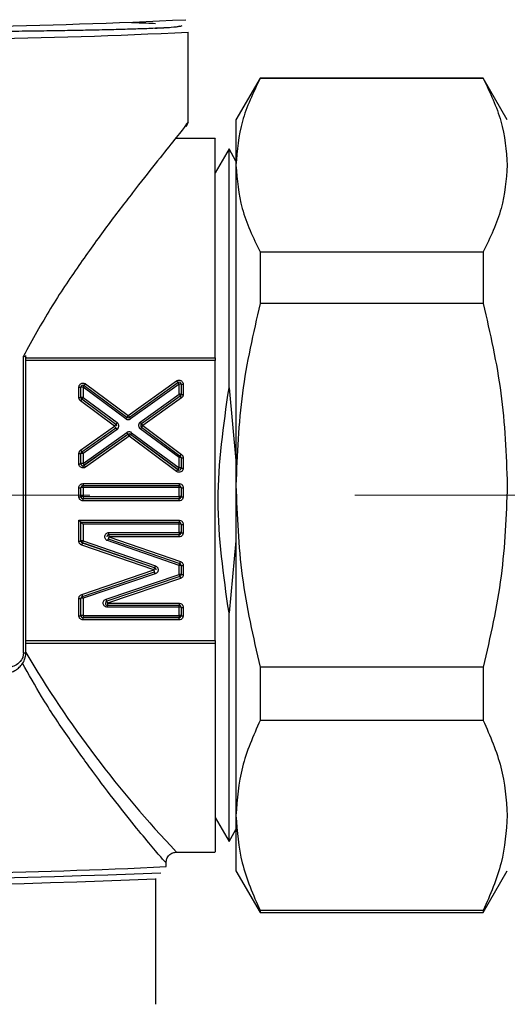
# Model space of a CAD drawing. Units: millimetres. Extents: x 10 to 416, y 10 to 287.
# Drawn here: x 136 to 140, y 143 to 152 of the extents above; entities that cross this region are included whole.
import ezdxf

# ---------------------------------------------------------------- set-up
doc = ezdxf.new("R2010")
doc.units = ezdxf.units.MM
doc.linetypes.add('CENTERX2', pattern=[20.32, 12.7, -2.54, 2.54, -2.54])
doc.styles.add('SLDTEXTSTYLE0', font='TXT', dxfattribs={"width": 0.75})
doc.dimstyles.new('SLDDIMSTYLE0', dxfattribs={"dimtxt": 3.5, "dimasz": 3.556, "dimexe": 0, "dimexo": 0.0625, "dimgap": 0.875, "dimtad": 1, "dimdec": 0, "dimlfac": 5, "dimrnd": 1e-09, "dimzin": 12, "dimdsep": 46, "dimtxsty": 'SLDTEXTSTYLE0', "dimsah": 1, "dimcen": 0.09, "dimadec": 0, "dimazin": 3, "dimtfac": 1, "dimtofl": 0, "dimtmove": 0, "dimatfit": 3, "dimfxl": 1, "dimfrac": 2, "dimtolj": 1, "dimtzin": 12, "dimarcsym": 0})

# ---------------------------------------------------------------- blocks, each defined once
blk = doc.blocks.new('_D')
at = {"color": 150, "linetype": 'Continuous', "lineweight": 0}
for p, q in [((79.1795, 139.0709), (79.1795, 222.5509)), ((187.7355, 147.3138), (187.7355, 222.5509)), ((187.7355, 221.5509), (79.1795, 221.5509))]:
    blk.add_line(p, q, dxfattribs=at)
at = {"color": 150, "linetype": 'Continuous', "lineweight": 18}
for points in [[(79.1795, 221.5509), (82.7355, 221.1699), (82.7355, 221.9319)], [(187.7355, 221.5509), (184.1795, 221.9319), (184.1795, 221.1699)]]:
    blk.add_solid(points, dxfattribs=at)
at = {"color": 150, "linetype": 'Continuous', "lineweight": 18, "insert": (129.5783, 226.0626), "char_height": 3.5, "attachment_point": 1, "style": 'SLDTEXTSTYLE0'}
blk.add_mtext('543', dxfattribs=at)

msp = doc.modelspace()

# ---------------------------------------------------------------- linework, layer by layer
at = {"color": 7, "linetype": 'Continuous', "lineweight": 25}
for p, q in [((137.2195, 151.1304), (137.2195, 151.9903)), ((137.91, 151.5509), (137.679, 151.1509)), ((140.0481, 151.5509), (137.91, 151.5509)), ((137.91, 151.5509), (137.91, 151.5466)), ((140.0481, 151.5466), (137.91, 151.5466)), ((140.279, 151.1509), (140.0481, 151.5509)), ((140.0481, 151.5509), (140.0481, 151.5466)), ((137.679, 151.1509), (137.679, 150.7152)), ((137.4795, 150.9709), (137.0982, 150.9709)), ((137.6123, 150.8709), (137.4795, 150.6409)), ((137.679, 150.7552), (137.6123, 150.8709)), ((137.6123, 148.5797), (137.6123, 150.8709)), ((137.679, 150.7152), (137.679, 147.6463)), ((137.91, 149.8837), (137.91, 149.3892)), ((137.91, 149.8837), (140.0481, 149.8837)), ((140.0481, 149.8837), (140.0481, 149.3892)), ((140.0481, 149.3892), (137.91, 149.3892)), ((135.6432, 146.0384), (135.6432, 148.886)), ((135.665, 146.0392), (135.665, 148.8898)), ((135.665, 148.8682), (137.4795, 148.8682)), ((137.4795, 148.8442), (135.665, 148.8442)), ((137.4795, 146.1588), (137.4795, 148.8442)), ((136.1738, 148.488), (136.1738, 148.5865)), ((136.1938, 148.4884), (136.1938, 148.5868)), ((136.6227, 148.2843), (136.2138, 148.5881)), ((136.2138, 148.5881), (136.2138, 148.4896)), ((136.2257, 148.6029), (136.6346, 148.2991)), ((136.2376, 148.6186), (136.6465, 148.3149)), ((136.6465, 148.3149), (137.1105, 148.6473)), ((136.6582, 148.2989), (137.1221, 148.6314)), ((137.1338, 148.6164), (136.6698, 148.2839)), ((137.1338, 148.5192), (137.1338, 148.6164)), ((137.1538, 148.6151), (137.1538, 148.5179)), ((137.1738, 148.6148), (137.1738, 148.5176)), ((137.6123, 148.5797), (137.679, 147.8853)), ((136.2019, 148.4732), (136.2019, 148.4723)), ((136.5279, 148.231), (136.2019, 148.4732)), ((136.2138, 148.4896), (136.5399, 148.2474)), ((136.7625, 148.2531), (137.1338, 148.5192)), ((137.1454, 148.5026), (136.7742, 148.2366)), ((137.1454, 148.5016), (136.7742, 148.2356)), ((137.1571, 148.4851), (136.7858, 148.2191)), ((137.1454, 148.5016), (137.1454, 148.5026)), ((136.516, 148.2137), (136.1899, 148.4559)), ((136.5279, 148.2301), (136.2019, 148.4723)), ((136.1906, 147.9829), (136.516, 148.2137)), ((136.2022, 147.9669), (136.5276, 148.1977)), ((136.5279, 148.2301), (136.5279, 148.231)), ((136.536, 148.214), (136.536, 148.215)), ((136.7658, 148.2203), (136.7658, 148.2194)), ((136.7739, 148.2033), (137.1457, 147.9265)), ((136.7742, 148.2366), (136.7742, 148.2356)), ((136.7858, 148.2191), (137.1577, 147.9423)), ((136.5391, 148.1827), (136.2138, 147.9518)), ((136.2138, 147.8549), (136.6325, 148.152)), ((136.644, 148.1353), (136.2254, 147.8383)), ((136.644, 148.1344), (136.2254, 147.8374)), ((136.6556, 148.1178), (136.2369, 147.8207)), ((136.644, 148.1344), (136.644, 148.1353)), ((137.1099, 147.7796), (136.6556, 148.1178)), ((136.6675, 148.1351), (136.6675, 148.1341)), ((137.1218, 147.7969), (136.6675, 148.1351)), ((137.1218, 147.7959), (136.6675, 148.1341)), ((136.6795, 148.1514), (137.1338, 147.8132)), ((137.1338, 147.9118), (136.762, 148.1886)), ((136.1738, 147.8534), (136.1738, 147.9503)), ((136.1938, 147.8537), (136.1938, 147.9506)), ((136.2138, 147.9518), (136.2138, 147.8549)), ((137.1338, 147.8132), (137.1338, 147.9118)), ((137.1538, 147.9105), (137.1538, 147.812)), ((137.1738, 147.9102), (137.1738, 147.8117)), ((136.2254, 147.8383), (136.2254, 147.8374)), ((137.1218, 147.7959), (137.1218, 147.7969)), ((136.1738, 147.5375), (136.1738, 147.6234)), ((136.1938, 147.5378), (136.1938, 147.6237)), ((136.2138, 147.6634), (137.1338, 147.6634)), ((136.2138, 147.6634), (136.2138, 147.6437)), ((136.2138, 147.6437), (137.1338, 147.6437)), ((136.2138, 147.625), (136.2138, 147.6437)), ((137.1338, 147.625), (136.2138, 147.625)), ((136.2138, 147.625), (136.2138, 147.5391)), ((137.1338, 147.6634), (137.1338, 147.6437)), ((137.1338, 147.625), (137.1338, 147.6437)), ((137.1338, 147.5391), (137.1338, 147.625)), ((137.1538, 147.6237), (137.1538, 147.5378)), ((137.1738, 147.6234), (137.1738, 147.5375)), ((137.679, 147.6463), (137.679, 144.482)), ((136.2138, 147.5391), (136.2138, 147.5187)), ((136.2138, 147.5391), (137.1338, 147.5391)), ((137.1338, 147.5391), (137.1338, 147.5187)), ((136.2138, 147.5187), (136.2138, 147.5178)), ((137.1338, 147.5187), (136.2138, 147.5187)), ((136.2138, 147.4975), (136.2138, 147.5178)), ((137.1338, 147.5178), (136.2138, 147.5178)), ((137.1338, 147.4975), (136.2138, 147.4975)), ((137.1338, 147.5178), (137.1338, 147.5187)), ((137.1338, 147.4975), (137.1338, 147.5178)), ((136.1738, 147.1123), (136.1738, 147.3119)), ((136.1738, 147.3119), (137.1338, 147.3119)), ((136.1938, 147.2922), (137.1338, 147.2922)), ((136.1938, 147.1126), (136.1938, 147.2922)), ((137.1338, 147.2735), (136.2138, 147.2735)), ((136.2138, 147.2735), (136.2138, 147.1139)), ((137.1338, 147.3119), (137.1338, 147.2922)), ((137.1338, 147.2735), (137.1338, 147.2922)), ((137.1338, 147.194), (137.1338, 147.2735)), ((137.1538, 147.2722), (137.1538, 147.1927)), ((137.1738, 147.2719), (137.1738, 147.1924)), ((136.4419, 147.1536), (136.4419, 147.1527)), ((136.4619, 147.194), (137.1338, 147.194)), ((136.4619, 147.1736), (136.4619, 147.194)), ((136.4619, 147.1736), (136.4619, 147.1727)), ((137.1338, 147.1736), (136.4619, 147.1736)), ((136.4619, 147.1727), (136.4619, 147.1524)), ((137.1338, 147.1727), (136.4619, 147.1727)), ((136.4619, 147.1524), (137.1469, 146.9154)), ((137.1338, 147.1524), (136.4619, 147.1524)), ((137.1338, 147.194), (137.1338, 147.1736)), ((137.1338, 147.1727), (137.1338, 147.1736)), ((137.1338, 147.1524), (137.1338, 147.1727)), ((136.8933, 146.8349), (136.2007, 147.0745)), ((136.2072, 147.0947), (136.2072, 147.0937)), ((136.8998, 146.855), (136.2072, 147.0947)), ((136.8998, 146.8541), (136.2072, 147.0937)), ((136.2138, 147.1139), (136.9064, 146.8742)), ((137.1338, 146.8792), (136.4489, 147.1162)), ((136.4554, 147.1338), (137.1403, 146.8968)), ((137.679, 147.1148), (137.6123, 146.4233)), ((137.1338, 146.7921), (137.1338, 146.8792)), ((137.1538, 146.8779), (137.1538, 146.7908)), ((137.1738, 146.8776), (137.1738, 146.7905)), ((136.201, 146.6009), (136.8933, 146.8349)), ((136.2074, 146.5822), (136.8997, 146.8162)), ((136.9061, 146.7985), (136.2138, 146.5646)), ((136.4344, 146.5557), (137.1338, 146.7921)), ((136.8998, 146.8541), (136.8998, 146.855)), ((136.9133, 146.8352), (136.9133, 146.8361)), ((137.1402, 146.7728), (136.4408, 146.5364)), ((137.1402, 146.7719), (136.4408, 146.5355)), ((137.1466, 146.7526), (136.4472, 146.5162)), ((137.1402, 146.7719), (137.1402, 146.7728)), ((136.1738, 146.3967), (136.1738, 146.563)), ((136.1938, 146.3971), (136.1938, 146.5633)), ((136.2138, 146.5646), (136.2138, 146.3983)), ((136.4272, 146.5175), (136.4272, 146.5166)), ((136.4408, 146.5364), (136.4408, 146.5355)), ((136.4472, 146.5162), (137.1338, 146.5162)), ((136.4472, 146.5162), (136.4472, 146.4966)), ((136.4472, 146.4966), (137.1338, 146.4966)), ((136.4472, 146.4778), (136.4472, 146.4966)), ((137.1338, 146.5162), (137.1338, 146.4966)), ((137.1338, 146.4778), (137.1338, 146.4966)), ((136.2138, 146.3983), (136.2138, 146.378)), ((136.2138, 146.3983), (137.1338, 146.3983)), ((137.1338, 146.4778), (136.4472, 146.4778)), ((137.1338, 146.3983), (137.1338, 146.4778)), ((137.1338, 146.3983), (137.1338, 146.378)), ((137.1538, 146.4766), (137.1538, 146.3971)), ((137.1738, 146.4763), (137.1738, 146.3967)), ((137.6123, 144.2309), (137.6123, 146.4233)), ((136.2138, 146.378), (136.2138, 146.3771)), ((137.1338, 146.378), (136.2138, 146.378)), ((136.2138, 146.3567), (136.2138, 146.3771)), ((137.1338, 146.3771), (136.2138, 146.3771)), ((137.1338, 146.3567), (136.2138, 146.3567)), ((137.1338, 146.3771), (137.1338, 146.378)), ((137.1338, 146.3567), (137.1338, 146.3771)), ((135.665, 146.1588), (137.4795, 146.1588)), ((135.665, 146.1349), (137.4795, 146.1349)), ((137.91, 145.9033), (137.91, 145.3935)), ((140.0481, 145.9033), (137.91, 145.9033)), ((140.0481, 145.9033), (140.0481, 145.3935)), ((140.0481, 145.3935), (137.91, 145.3935)), ((137.4795, 144.4609), (137.6123, 144.2309)), ((137.679, 144.482), (137.679, 143.9509)), ((137.6123, 144.2309), (137.679, 144.3466)), ((137.0914, 144.1274), (137.1099, 144.1309)), ((137.1059, 144.1309), (137.4795, 144.1309)), ((137.0095, 143.9913), (137.0095, 144.0313)), ((137.679, 143.9509), (137.91, 143.5509)), ((140.0481, 143.5509), (140.279, 143.9509)), ((136.9095, 142.6715), (136.9095, 143.873)), ((136.9114, 143.8756), (136.9112, 143.8784)), ((140.0481, 143.5705), (137.91, 143.5705)), ((137.91, 143.5705), (137.91, 143.5509)), ((140.0481, 143.5705), (140.0481, 143.5509)), ((137.91, 143.5509), (140.0481, 143.5509))]:
    msp.add_line(p, q, dxfattribs=at)
at = {"color": 7, "linetype": 'CENTERX2', "lineweight": 18}
msp.add_line((98.1795, 147.5509), (189.2578, 147.5509), dxfattribs=at)
at = {"color": 7, "linetype": 'Continuous', "lineweight": 25}
for centre, radius, start, end in [((134.062, 218.1527), 66.1169, 269.186047, 272.719934), ((134.0672, 218.3448), 66.4293, 269.18584, 272.719887), ((136.1788, 148.9047), 0.3183, 269.10012, 272.70141), ((136.2138, 148.5868), 0.02, 53.3905, 179.99376), ((136.2089, 148.2441), 0.344, 89.19448, 92.5227), ((135.8262, 148.918), 0.5088, 321.73049, 323.95429), ((137.5365, 148.9465), 0.5206, 215.07474, 217.24781), ((137.1338, 148.6151), 0.02, 0.00619, 125.62589), ((137.1386, 148.2724), 0.344, 87.4773, 90.80552), ((137.1688, 148.9331), 0.3183, 267.29859, 270.89988), ((136.1788, 148.8063), 0.3183, 269.10012, 272.70141), ((136.2088, 148.1714), 0.3183, 89.10012, 92.70141), ((136.2138, 148.4893), 0.02, 180.00098, 233.39465), ((136.2138, 148.4884), 0.02, 180.00098, 233.39465), ((137.1388, 148.2009), 0.3183, 87.29859, 90.89988), ((137.1338, 148.5188), 0.02, 305.62159, 359.99897), ((137.1338, 148.5179), 0.02, 305.62159, 359.99897), ((137.6191, 148.8223), 0.572, 214.09701, 216.12596), ((137.1688, 148.8358), 0.3183, 267.29859, 270.89988), ((135.7447, 148.7929), 0.5584, 322.87811, 324.95621), ((137.3695, 147.7331), 0.9283, 142.3959, 143.56797), ((136.6465, 148.3152), 0.02, 233.39404, 305.62234), ((136.0218, 147.8244), 0.7944, 35.33978, 36.70849), ((136.109, 147.8836), 0.5239, 34.80931, 36.96838), ((136.9851, 147.9104), 0.5584, 142.87811, 144.95621), ((136.516, 148.215), 0.02, 358.64983, 53.39482), ((136.516, 148.214), 0.02, 0.00097, 53.39466), ((137.3832, 147.7309), 0.7716, 142.21592, 143.62671), ((136.3005, 147.9159), 0.572, 34.09701, 36.12596), ((136.7858, 148.2203), 0.02, 125.62127, 179.99929), ((136.7858, 148.2194), 0.02, 125.62127, 179.99929), ((136.7858, 148.2194), 0.02, 180.00097, 233.3354), ((136.1657, 147.8147), 0.5759, 33.83823, 35.85365), ((136.6556, 148.119), 0.02, 53.33479, 125.35342), ((136.6556, 148.1181), 0.02, 53.33479, 125.35342), ((137.1237, 147.8144), 0.5576, 142.81812, 144.89916), ((136.1788, 148.2685), 0.3183, 269.10012, 272.70141), ((136.6208, 148.282), 0.5239, 214.80931, 216.96838), ((136.2138, 147.9506), 0.02, 125.35263, 179.99896), ((136.2089, 147.6079), 0.344, 89.19448, 92.5227), ((137.1386, 147.5678), 0.344, 87.4773, 90.80552), ((136.7471, 148.2417), 0.5081, 321.66895, 323.89579), ((137.1338, 147.9105), 0.02, 0.00098, 53.33539), ((137.1688, 148.2284), 0.3183, 267.29859, 270.89988), ((136.1788, 148.1716), 0.3183, 269.10012, 272.70141), ((136.2088, 147.5367), 0.3183, 89.10012, 92.70141), ((136.2138, 147.8546), 0.02, 180.00618, 305.35696), ((136.2138, 147.8537), 0.02, 180.00354, 270.00354), ((136.2138, 147.8537), 0.02, 269.99969, 305.35357), ((137.1338, 147.8129), 0.02, 233.33125, 359.99375), ((137.1388, 147.495), 0.3183, 87.29859, 90.89988), ((136.6656, 148.1166), 0.5576, 322.81812, 324.89916), ((137.1338, 147.812), 0.02, 233.33125, 359.99375), ((137.1688, 148.1299), 0.3183, 267.29859, 270.89988), ((136.1788, 147.9416), 0.3183, 269.10012, 272.70141), ((136.2138, 147.6237), 0.02, 89.99646, 179.99646), ((136.2089, 147.281), 0.344, 89.19448, 92.5227), ((137.1338, 147.6237), 0.02, 0.00354, 90.00354), ((137.1386, 147.281), 0.344, 87.4773, 90.80552), ((137.1688, 147.9416), 0.3183, 267.29859, 270.89988), ((136.1788, 147.8557), 0.3183, 269.10012, 272.70141), ((136.2088, 147.2208), 0.3183, 89.10012, 92.70141), ((136.2138, 147.5387), 0.02, 180.00354, 270.00354), ((136.2138, 147.5378), 0.02, 180.00354, 270.00354), ((137.1388, 147.2208), 0.3183, 87.29859, 90.89988), ((137.1338, 147.5387), 0.02, 269.99646, 359.99646), ((137.1338, 147.5378), 0.02, 269.99646, 359.99646), ((137.1688, 147.8557), 0.3183, 267.29859, 270.89988), ((137.1338, 147.2722), 0.02, 0.00354, 90.00354), ((137.1386, 146.9295), 0.344, 87.4773, 90.80552), ((137.1688, 147.5901), 0.3183, 267.29859, 270.89988), ((136.4619, 147.1536), 0.02, 89.99575, 179.99717), ((136.4619, 147.1527), 0.02, 89.99646, 179.99646), ((137.1388, 146.8757), 0.3183, 87.29859, 90.89988), ((137.1338, 147.1936), 0.02, 269.99646, 359.99646), ((137.1338, 147.1927), 0.02, 269.99646, 359.99646), ((137.1688, 147.5106), 0.3183, 267.29859, 270.89988), ((136.1788, 147.4305), 0.3183, 269.10012, 272.70141), ((136.2088, 146.7956), 0.3183, 89.10012, 92.70141), ((136.2138, 147.1136), 0.02, 180.00205, 250.91585), ((136.2138, 147.1126), 0.02, 180.00205, 250.91585), ((135.2326, 147.4148), 1.0262, 340.63279, 341.76594), ((137.3197, 146.8201), 0.9197, 159.99626, 161.22355), ((137.8745, 146.5339), 1.0262, 160.63279, 161.76594), ((137.1386, 146.5352), 0.344, 87.4773, 90.80552), ((136.2761, 147.2114), 0.9197, 339.99626, 341.22355), ((137.1338, 146.8779), 0.02, 0.00205, 70.91585), ((137.1688, 147.1958), 0.3183, 267.29859, 270.89988), ((136.0148, 146.5026), 0.9392, 18.37081, 19.57269), ((136.8933, 146.8361), 0.02, 0.00204, 70.91586), ((136.8933, 146.8352), 0.02, 0.00204, 70.91586), ((137.1388, 146.4738), 0.3183, 87.29859, 90.89988), ((137.1338, 146.7918), 0.02, 288.67207, 359.99792), ((137.1338, 146.7908), 0.02, 288.67207, 359.99792), ((137.1688, 147.1088), 0.3183, 267.29859, 270.89988), ((138.1379, 147.093), 1.0481, 197.83982, 198.94928), ((137.0923, 146.8969), 0.9392, 198.37081, 199.57269), ((136.1788, 146.8812), 0.3183, 269.10012, 272.70141), ((136.2138, 146.5633), 0.02, 108.67207, 179.99792), ((136.2089, 146.2206), 0.344, 89.19448, 92.5227), ((136.4472, 146.5175), 0.02, 108.67178, 179.99821), ((136.4472, 146.5166), 0.02, 108.67178, 179.99821), ((136.4472, 146.5166), 0.02, 180.00341, 270.00368), ((135.4431, 146.2153), 1.0481, 17.83982, 18.94928), ((137.1338, 146.4766), 0.02, 0.00354, 90.00354), ((136.1788, 146.715), 0.3183, 269.10012, 272.70141), ((136.2088, 146.0801), 0.3183, 89.10012, 92.70141), ((136.2138, 146.398), 0.02, 180.00354, 270.00354), ((136.2138, 146.3971), 0.02, 180.00354, 270.00354), ((137.1386, 146.1339), 0.344, 87.4773, 90.80552), ((137.1388, 146.0801), 0.3183, 87.29859, 90.89988), ((137.1338, 146.398), 0.02, 269.99646, 359.99646), ((137.1338, 146.3971), 0.02, 269.99646, 359.99646), ((137.1688, 146.7945), 0.3183, 267.29859, 270.89988), ((137.1688, 146.715), 0.3183, 267.29859, 270.89988), ((144.7918, 151.4337), 10.5994, 210.56393, 223.52267), ((134.0021, 207.3305), 63.4106, 269.179108, 272.71838), ((132.8591, 248.2649), 104.413, 267.772271, 272.250623), ((132.8801, 245.9581), 102.1647, 267.73897, 272.260334)]:
    msp.add_arc(centre, radius, start, end, dxfattribs=at)
for points, knots in [([(136.9063, 152.0712), (136.8809, 152.0728), (136.8321, 152.0759), (136.7289, 152.0786), (136.6795, 152.0799)], [0, 0, 0, 0, 0.5216355, 1, 1, 1, 1]), ([(137.1595, 152.0503), (137.153, 152.0475), (137.1399, 152.0419), (137.0351, 152.0335), (136.9071, 152.0273), (136.7931, 152.023), (136.7199, 152.0206), (136.6403, 152.0182), (136.5546, 152.0158), (136.493, 152.0142), (136.458, 152.0134), (136.4468, 152.0131), (136.3972, 152.012), (136.3192, 152.0102), (136.2144, 152.0081), (136.1165, 152.0063), (136.0139, 152.0045), (135.9419, 152.0033), (135.9017, 152.0027), (135.889, 152.0025), (135.8008, 152.0011), (135.6283, 151.9986), (135.3857, 151.9957), (135.1641, 151.9934), (134.9501, 151.9914), (134.7205, 151.9895), (134.2908, 151.9866), (133.6781, 151.9837), (133.1405, 151.9832), (132.8795, 151.983)], [0, 0, 0, 0, 0.079987, 0.159973, 0.23996, 0.265699, 0.291437, 0.31718, 0.342926, 0.368667, 0.369008, 0.371405, 0.377801, 0.408899, 0.431534, 0.454104, 0.47711, 0.500115, 0.500397, 0.502473, 0.508115, 0.555624, 0.606318, 0.64487, 0.674472, 0.717356, 0.760238, 0.883605, 1, 1, 1, 1]), ([(136.9016, 152.0292), (136.9603, 152.0318), (137.1104, 152.0387), (137.1285, 152.0459), (137.1395, 152.0503)], [0, 0, 0, 0, 0.391621, 1, 1, 1, 1]), ([(137.91, 151.5466), (137.8447, 151.4108), (137.7132, 151.1371), (137.6905, 150.8565), (137.679, 150.7152)], [0, 0, 0, 0, 0.4964158, 1, 1, 1, 1]), ([(140.0481, 151.5466), (140.1134, 151.4108), (140.2449, 151.1371), (140.2676, 150.8565), (140.279, 150.7152)], [0, 0, 0, 0, 0.496416, 1, 1, 1, 1]), ([(137.2195, 151.1304), (137.2121, 151.1188), (137.1974, 151.0954), (137.0827, 150.9509), (136.9124, 150.7378), (136.6937, 150.4602), (136.4429, 150.1317), (136.1743, 149.759), (135.8982, 149.3494), (135.7284, 149.0408), (135.6432, 148.886)], [0, 0, 0, 0, 0.12533, 0.250731, 0.375961, 0.501321, 0.626691, 0.751046, 0.875117, 1, 1, 1, 1]), ([(137.2015, 151.0869), (137.2069, 151.0938), (137.2174, 151.1074), (137.2188, 151.1233), (137.2194, 151.1311)], [0, 0, 0, 0, 0.507996, 1, 1, 1, 1]), ([(137.4795, 148.8682), (137.4795, 149.0181), (137.4795, 149.3177), (137.4795, 149.7228), (137.4795, 150.0842), (137.4795, 150.3921), (137.4795, 150.64), (137.4795, 150.825), (137.4795, 150.9341), (137.4795, 150.9801), (137.4795, 150.9685), (137.4795, 150.9674)], [0, 0, 0, 0, 0.12333, 0.24666, 0.36999, 0.493319, 0.616649, 0.739979, 0.863309, 0.986639, 1, 1, 1, 1]), ([(137.679, 150.7152), (137.6901, 150.576), (137.7125, 150.2954), (137.8438, 150.0217), (137.91, 149.8837)], [0, 0, 0, 0, 0.49588, 1, 1, 1, 1]), ([(140.279, 150.7152), (140.2679, 150.576), (140.2456, 150.2954), (140.1143, 150.0217), (140.0481, 149.8837)], [0, 0, 0, 0, 0.49588, 1, 1, 1, 1]), ([(137.91, 149.3892), (137.8447, 149.1044), (137.7132, 148.5307), (137.6905, 147.9425), (137.679, 147.6463)], [0, 0, 0, 0, 0.496416, 1, 1, 1, 1]), ([(140.0481, 149.3892), (140.1134, 149.1044), (140.2449, 148.5307), (140.2676, 147.9425), (140.279, 147.6463)], [0, 0, 0, 0, 0.496416, 1, 1, 1, 1]), ([(135.6432, 148.886), (135.6477, 148.8842), (135.6561, 148.8809), (135.6635, 148.8765), (135.6645, 148.8741), (135.665, 148.8729)], [0, 0, 0, 0, 0.36755, 0.671229, 1, 1, 1, 1]), ([(137.6123, 146.4233), (137.5602, 146.7835), (137.4564, 147.5023), (137.5604, 148.2211), (137.6123, 148.5797)], [0, 0, 0, 0, 0.5010533, 1, 1, 1, 1]), ([(136.6227, 148.2843), (136.6263, 148.2821), (136.6335, 148.2777), (136.6461, 148.2759), (136.6589, 148.2774), (136.6662, 148.2817), (136.6698, 148.2839)], [0, 0, 0, 0, 0.249881, 0.499762, 0.748444, 1, 1, 1, 1]), ([(136.6556, 148.1593), (136.6515, 148.159), (136.6431, 148.1584), (136.636, 148.1541), (136.6325, 148.152)], [0, 0, 0, 0, 0.500016, 1, 1, 1, 1]), ([(136.6795, 148.1514), (136.6758, 148.1537), (136.6685, 148.1583), (136.6599, 148.159), (136.6556, 148.1593)], [0, 0, 0, 0, 0.499985, 1, 1, 1, 1]), ([(136.2138, 147.8134), (136.2086, 147.814), (136.1981, 147.8151), (136.1849, 147.8244), (136.1754, 147.8375), (136.1743, 147.8481), (136.1738, 147.8534)], [0, 0, 0, 0, 0.248688, 0.49738, 0.748395, 1, 1, 1, 1]), ([(136.2138, 147.8134), (136.2138, 147.8162), (136.2138, 147.8221), (136.2138, 147.8289), (136.2138, 147.8329), (136.2138, 147.8334), (136.2138, 147.8337)], [0, 0, 0, 0, 0.270237, 0.562408, 0.789727, 1, 1, 1, 1]), ([(136.2369, 147.8207), (136.2334, 147.8186), (136.2262, 147.8143), (136.2179, 147.8137), (136.2138, 147.8134)], [0, 0, 0, 0, 0.498327, 1, 1, 1, 1]), ([(137.1338, 147.7717), (137.1295, 147.772), (137.1208, 147.7727), (137.1135, 147.7773), (137.1099, 147.7796)], [0, 0, 0, 0, 0.501109, 1, 1, 1, 1]), ([(137.1738, 147.8117), (137.1732, 147.8064), (137.1722, 147.7959), (137.1627, 147.7828), (137.1497, 147.7732), (137.1391, 147.7722), (137.1338, 147.7717)], [0, 0, 0, 0, 0.24938, 0.499179, 0.748923, 1, 1, 1, 1]), ([(136.1738, 147.6234), (136.1743, 147.6286), (136.1754, 147.6391), (136.1834, 147.6502), (136.1913, 147.6569), (136.2006, 147.6621), (136.2085, 147.6629), (136.2138, 147.6634)], [0, 0, 0, 0, 0.248062, 0.499107, 0.626185, 0.748728, 1, 1, 1, 1]), ([(137.1338, 147.6634), (137.139, 147.6628), (137.1495, 147.6617), (137.1606, 147.6538), (137.1673, 147.6458), (137.1725, 147.6366), (137.1733, 147.6287), (137.1738, 147.6234)], [0, 0, 0, 0, 0.248062, 0.499107, 0.626185, 0.748728, 1, 1, 1, 1]), ([(137.679, 147.6463), (137.6901, 147.3546), (137.7125, 146.7664), (137.8438, 146.1926), (137.91, 145.9033)], [0, 0, 0, 0, 0.49588, 1, 1, 1, 1]), ([(140.279, 147.6463), (140.2679, 147.3546), (140.2456, 146.7664), (140.1143, 146.1926), (140.0481, 145.9033)], [0, 0, 0, 0, 0.49588, 1, 1, 1, 1]), ([(136.2138, 147.4975), (136.2086, 147.498), (136.198, 147.4991), (136.187, 147.5071), (136.1802, 147.515), (136.175, 147.5243), (136.1743, 147.5322), (136.1738, 147.5375)], [0, 0, 0, 0, 0.248062, 0.499107, 0.626185, 0.748728, 1, 1, 1, 1]), ([(137.1738, 147.5375), (137.1732, 147.5323), (137.1721, 147.5217), (137.1642, 147.5107), (137.1562, 147.5039), (137.147, 147.4987), (137.1391, 147.498), (137.1338, 147.4975)], [0, 0, 0, 0, 0.248062, 0.499107, 0.626185, 0.748728, 1, 1, 1, 1]), ([(136.1738, 147.3119), (136.1767, 147.3089), (136.1817, 147.3039), (136.1873, 147.2984), (136.1905, 147.2953), (136.1924, 147.2935), (136.1936, 147.2924), (136.1937, 147.2923), (136.1938, 147.2922)], [0, 0, 0, 0, 0.329696, 0.553572, 0.680174, 0.795125, 0.900743, 1, 1, 1, 1]), ([(136.2138, 147.2735), (136.2108, 147.2764), (136.2057, 147.2813), (136.2003, 147.2869), (136.197, 147.29), (136.1952, 147.2919), (136.194, 147.293), (136.1939, 147.2931), (136.1938, 147.2931)], [0, 0, 0, 0, 0.329757, 0.553574, 0.680194, 0.795151, 0.900763, 1, 1, 1, 1]), ([(137.1338, 147.3119), (137.139, 147.3113), (137.1495, 147.3103), (137.1606, 147.3023), (137.1673, 147.2943), (137.1725, 147.2851), (137.1733, 147.2772), (137.1738, 147.2719)], [0, 0, 0, 0, 0.248062, 0.499107, 0.626185, 0.748728, 1, 1, 1, 1]), ([(137.1738, 147.1924), (137.1732, 147.1872), (137.1721, 147.1766), (137.1642, 147.1656), (137.1562, 147.1588), (137.147, 147.1536), (137.1391, 147.1529), (137.1338, 147.1524)], [0, 0, 0, 0, 0.248062, 0.499107, 0.626185, 0.748728, 1, 1, 1, 1]), ([(136.2007, 147.0745), (136.1969, 147.0762), (136.1893, 147.0796), (136.1808, 147.0888), (136.1748, 147.0999), (136.1741, 147.1081), (136.1738, 147.1123)], [0, 0, 0, 0, 0.248454, 0.499851, 0.748483, 1, 1, 1, 1]), ([(137.1469, 146.9154), (137.1506, 146.9137), (137.1582, 146.9103), (137.1668, 146.9011), (137.1728, 146.89), (137.1734, 146.8818), (137.1738, 146.8776)], [0, 0, 0, 0, 0.248454, 0.499851, 0.748483, 1, 1, 1, 1]), ([(137.1738, 146.7905), (137.1734, 146.7864), (137.1727, 146.7781), (137.1667, 146.7669), (137.1581, 146.7576), (137.1505, 146.7543), (137.1466, 146.7526)], [0, 0, 0, 0, 0.248453, 0.499849, 0.748482, 1, 1, 1, 1]), ([(136.1738, 146.563), (136.1741, 146.5671), (136.1749, 146.5754), (136.1808, 146.5866), (136.1894, 146.5959), (136.1971, 146.5992), (136.201, 146.6009)], [0, 0, 0, 0, 0.248453, 0.499849, 0.748482, 1, 1, 1, 1]), ([(137.1338, 146.5162), (137.139, 146.5157), (137.1495, 146.5146), (137.1606, 146.5066), (137.1673, 146.4987), (137.1725, 146.4894), (137.1733, 146.4815), (137.1738, 146.4763)], [0, 0, 0, 0, 0.248062, 0.499107, 0.626185, 0.748728, 1, 1, 1, 1]), ([(136.2138, 146.3567), (136.2086, 146.3573), (136.198, 146.3584), (136.187, 146.3664), (136.1802, 146.3743), (136.175, 146.3836), (136.1743, 146.3914), (136.1738, 146.3967)], [0, 0, 0, 0, 0.248062, 0.499107, 0.626185, 0.748728, 1, 1, 1, 1]), ([(137.1738, 146.3967), (137.1732, 146.3915), (137.1721, 146.381), (137.1642, 146.37), (137.1562, 146.3632), (137.147, 146.358), (137.1391, 146.3573), (137.1338, 146.3567)], [0, 0, 0, 0, 0.248062, 0.499107, 0.626185, 0.748728, 1, 1, 1, 1]), ([(137.4795, 146.1349), (137.4795, 145.9874), (137.4795, 145.6923), (137.4795, 145.2966), (137.4795, 144.946), (137.4795, 144.6507), (137.4795, 144.4157), (137.4795, 144.2482), (137.4795, 144.1471), (137.4795, 144.1384), (137.4795, 144.1343)], [0, 0, 0, 0, 0.126716, 0.253432, 0.380148, 0.506864, 0.63358, 0.760296, 0.887012, 1, 1, 1, 1]), ([(135.4325, 145.8379), (135.453, 145.8393), (135.4961, 145.8423), (135.5509, 145.864), (135.5956, 145.8936), (135.6293, 145.9285), (135.6517, 145.9688), (135.6632, 146.0078), (135.6643, 146.0285), (135.6649, 146.0392)], [0, 0, 0, 0, 0.2006888, 0.4234842, 0.5466142, 0.6825136, 0.8350068, 0.9156733, 1, 1, 1, 1]), ([(135.6432, 146.0384), (135.6421, 146.0268), (135.6399, 146.0027), (135.6178, 145.9607), (135.5782, 145.925), (135.5221, 145.9004), (135.4826, 145.8977), (135.4617, 145.8962)], [0, 0, 0, 0, 0.117424, 0.244165, 0.499665, 0.734678, 1, 1, 1, 1]), ([(137.0095, 144.0313), (137.0029, 144.0366), (136.9896, 144.0473), (136.8863, 144.1673), (136.732, 144.3534), (136.5355, 144.6004), (136.3079, 144.8985), (136.0651, 145.2383), (135.833, 145.584), (135.6943, 145.8335), (135.6339, 145.9421)], [0, 0, 0, 0, 0.1278386, 0.2584747, 0.384448, 0.5158313, 0.6434886, 0.7723706, 0.9009086, 1, 1, 1, 1]), ([(137.91, 145.3935), (137.8447, 145.2445), (137.7132, 144.9445), (137.6905, 144.6369), (137.679, 144.482)], [0, 0, 0, 0, 0.496416, 1, 1, 1, 1]), ([(140.0481, 145.3935), (140.1134, 145.2445), (140.2449, 144.9445), (140.2676, 144.6369), (140.279, 144.482)], [0, 0, 0, 0, 0.496416, 1, 1, 1, 1]), ([(137.679, 144.482), (137.6901, 144.3294), (137.7125, 144.0219), (137.8438, 143.7218), (137.91, 143.5705)], [0, 0, 0, 0, 0.49588, 1, 1, 1, 1]), ([(140.279, 144.482), (140.2679, 144.3294), (140.2456, 144.0219), (140.1143, 143.7218), (140.0481, 143.5705)], [0, 0, 0, 0, 0.49588, 1, 1, 1, 1]), ([(137.0095, 144.0305), (137.0108, 144.0432), (137.0136, 144.0693), (137.0368, 144.1034), (137.0654, 144.124), (137.0851, 144.1266), (137.0914, 144.1274)], [0, 0, 0, 0, 0.2750646, 0.5688681, 0.8625852, 1, 1, 1, 1])]:
    msp.add_open_spline(points, degree=3, knots=knots, dxfattribs=at)
for points in [[(137.4795, 148.8682), (137.4795, 148.8643), (137.4795, 148.8566), (137.4795, 148.8483), (137.4795, 148.8442)], [(136.1738, 148.5865), (136.1741, 148.5902), (136.1747, 148.5975), (136.1793, 148.6078), (136.1864, 148.6164), (136.1956, 148.6227), (136.2061, 148.6263), (136.2173, 148.6268), (136.2282, 148.6245), (136.2345, 148.6206), (136.2376, 148.6186)], [(136.2138, 148.5881), (136.2153, 148.5902), (136.2185, 148.5944), (136.2224, 148.5996), (136.2252, 148.6032), (136.2255, 148.6036), (136.2257, 148.6038)], [(137.1105, 148.6473), (137.1136, 148.6492), (137.1199, 148.653), (137.1308, 148.6552), (137.1418, 148.6545), (137.1523, 148.6508), (137.1614, 148.6445), (137.1683, 148.6359), (137.1729, 148.6258), (137.1735, 148.6185), (137.1738, 148.6148)], [(137.1338, 148.6164), (137.1323, 148.6185), (137.1292, 148.6228), (137.1254, 148.6281), (137.1227, 148.6317), (137.1223, 148.6321), (137.1221, 148.6323)], [(136.1899, 148.4559), (136.1876, 148.458), (136.1828, 148.462), (136.1778, 148.4699), (136.1744, 148.4787), (136.174, 148.4849), (136.1738, 148.488)], [(136.2138, 148.4896), (136.2122, 148.4875), (136.2091, 148.4833), (136.2051, 148.4779), (136.2024, 148.4741), (136.202, 148.4735), (136.2019, 148.4732)], [(137.1338, 148.5192), (137.1353, 148.517), (137.1384, 148.5128), (137.1422, 148.5073), (137.1449, 148.5034), (137.1453, 148.5029), (137.1454, 148.5026)], [(137.1738, 148.5176), (137.1736, 148.5144), (137.1731, 148.5081), (137.1697, 148.4992), (137.1644, 148.4911), (137.1595, 148.4871), (137.1571, 148.4851)], [(136.6346, 148.2991), (136.6348, 148.2993), (136.6351, 148.2997), (136.6379, 148.3033), (136.6418, 148.3086), (136.6449, 148.3128), (136.6465, 148.3149)], [(136.6465, 148.3149), (136.648, 148.3127), (136.6511, 148.3085), (136.6549, 148.3032), (136.6576, 148.2995), (136.658, 148.2991), (136.6582, 148.2989)], [(136.516, 148.2137), (136.5176, 148.2158), (136.5207, 148.22), (136.5246, 148.2254), (136.5274, 148.2292), (136.5278, 148.2298), (136.5279, 148.2301)], [(136.5276, 148.1977), (136.5274, 148.1979), (136.5271, 148.1983), (136.5244, 148.202), (136.5206, 148.2073), (136.5175, 148.2116), (136.516, 148.2137)], [(136.5391, 148.1827), (136.5416, 148.1847), (136.5465, 148.1886), (136.5518, 148.1966), (136.5552, 148.2054), (136.5564, 148.2148), (136.5554, 148.2243), (136.5522, 148.2332), (136.547, 148.2413), (136.5423, 148.2453), (136.5399, 148.2474)], [(136.7625, 148.2531), (136.7601, 148.2512), (136.7553, 148.2472), (136.75, 148.2392), (136.7467, 148.2304), (136.7455, 148.221), (136.7465, 148.2116), (136.7497, 148.2027), (136.7548, 148.1947), (136.7596, 148.1906), (136.762, 148.1886)], [(136.7858, 148.2191), (136.7843, 148.217), (136.7811, 148.2128), (136.7772, 148.2075), (136.7744, 148.2039), (136.7741, 148.2035), (136.7739, 148.2033)], [(136.7742, 148.2356), (136.7744, 148.2354), (136.7747, 148.2348), (136.7774, 148.2309), (136.7813, 148.2255), (136.7843, 148.2212), (136.7858, 148.2191)], [(136.6556, 148.1178), (136.6541, 148.1199), (136.6511, 148.1242), (136.6472, 148.1297), (136.6446, 148.1335), (136.6442, 148.1341), (136.644, 148.1344)], [(136.6675, 148.1341), (136.6674, 148.1338), (136.667, 148.1333), (136.6642, 148.1295), (136.6603, 148.1241), (136.6572, 148.1199), (136.6556, 148.1178)], [(136.1738, 147.9503), (136.174, 147.9534), (136.1744, 147.9598), (136.1779, 147.9688), (136.1832, 147.9768), (136.1882, 147.9809), (136.1906, 147.9829)], [(136.2138, 147.9518), (136.2123, 147.954), (136.2092, 147.9582), (136.2054, 147.9635), (136.2027, 147.9672), (136.2024, 147.9676), (136.2022, 147.9678)], [(137.1338, 147.9118), (137.1353, 147.9138), (137.1385, 147.918), (137.1424, 147.9233), (137.1452, 147.9269), (137.1455, 147.9273), (137.1457, 147.9275)], [(137.1577, 147.9423), (137.16, 147.9402), (137.1648, 147.9362), (137.1698, 147.9283), (137.1732, 147.9195), (137.1736, 147.9133), (137.1738, 147.9102)], [(136.2138, 147.8549), (136.2153, 147.8528), (136.2183, 147.8485), (136.2222, 147.843), (136.2248, 147.8392), (136.2252, 147.8386), (136.2254, 147.8383)], [(136.2369, 147.8207), (136.2354, 147.8229), (136.2324, 147.8272), (136.2286, 147.8326), (136.2259, 147.8365), (136.2255, 147.8371), (136.2254, 147.8374)], [(137.1338, 147.8132), (137.1322, 147.8111), (137.1291, 147.8069), (137.1251, 147.8015), (137.1224, 147.7977), (137.122, 147.7972), (137.1218, 147.7969)], [(136.4489, 147.1162), (136.4446, 147.1181), (136.4361, 147.1221), (136.4268, 147.1332), (136.4218, 147.1465), (136.4217, 147.1607), (136.4265, 147.1742), (136.4356, 147.1851), (136.4479, 147.1925), (136.4573, 147.1935), (136.4619, 147.194)], [(136.4619, 147.1524), (136.4611, 147.1499), (136.4594, 147.145), (136.4572, 147.1388), (136.4557, 147.1345), (136.4555, 147.134), (136.4554, 147.1338)], [(136.2138, 147.1139), (136.2129, 147.1114), (136.2112, 147.1064), (136.209, 147.1001), (136.2075, 147.0956), (136.2073, 147.095), (136.2072, 147.0947)], [(136.9064, 146.8742), (136.9101, 146.8725), (136.9177, 146.8691), (136.9264, 146.8599), (136.932, 146.8487), (136.9339, 146.8363), (136.9319, 146.8239), (136.9262, 146.8127), (136.9175, 146.8036), (136.9099, 146.8002), (136.9061, 146.7985)], [(137.1338, 146.8792), (137.1346, 146.8816), (137.1364, 146.8866), (137.1385, 146.8928), (137.14, 146.897), (137.1402, 146.8975), (137.1403, 146.8977)], [(136.8933, 146.8349), (136.8941, 146.8373), (136.8958, 146.8423), (136.898, 146.8486), (136.8995, 146.8531), (136.8997, 146.8537), (136.8998, 146.8541)], [(136.8997, 146.8162), (136.8996, 146.8165), (136.8994, 146.817), (136.8979, 146.8212), (136.8958, 146.8274), (136.8941, 146.8324), (136.8933, 146.8349)], [(137.1338, 146.7921), (137.1346, 146.7896), (137.1363, 146.7846), (137.1384, 146.7783), (137.1399, 146.7738), (137.1401, 146.7731), (137.1402, 146.7728)], [(136.2138, 146.5646), (136.2129, 146.567), (136.2113, 146.572), (136.2091, 146.5782), (136.2077, 146.5825), (136.2075, 146.5829), (136.2074, 146.5832)], [(136.4472, 146.4778), (136.4425, 146.4783), (136.4332, 146.4793), (136.4208, 146.4868), (136.4117, 146.4977), (136.4069, 146.5112), (136.4071, 146.5255), (136.4122, 146.5388), (136.4215, 146.5498), (136.4301, 146.5537), (136.4344, 146.5557)], [(136.4408, 146.5355), (136.4409, 146.5352), (136.4411, 146.5345), (136.4426, 146.53), (136.4447, 146.5237), (136.4464, 146.5187), (136.4472, 146.5162)], [(137.4795, 146.1588), (137.4795, 146.1547), (137.4795, 146.1465), (137.4795, 146.1388), (137.4795, 146.1349)], [(135.665, 146.0392), (135.6647, 146.0391), (135.6641, 146.039), (135.6596, 146.0388), (135.6528, 146.0386), (135.6464, 146.0385), (135.6432, 146.0384)]]:
    msp.add_open_spline(points, degree=3, dxfattribs=at)

# ---------------------------------------------------------------- dimensions: what is measured, and where the dimension line sits
at = {"color": 150, "linetype": 'Continuous', "lineweight": 18}
dim = msp.add_linear_dim(base=(79.1795, 221.5509), p1=(187.7355, 146.3138), p2=(79.1795, 138.0709), dimstyle='SLDDIMSTYLE0', dxfattribs=at)
dim.commit()
dim.dimension.update_dxf_attribs({"geometry": '_D', "text_midpoint": (133.4575, 221.5509), "dimtype": 160})

doc.saveas('drawing.dxf')
